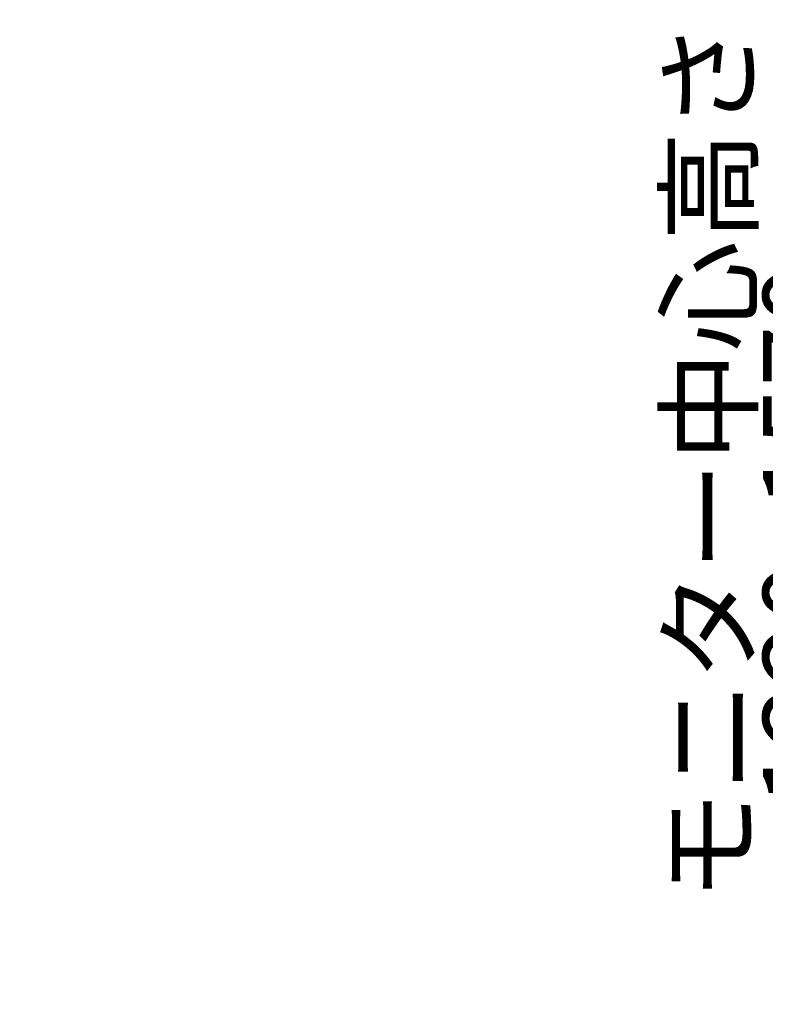
# Model space of a CAD drawing. Units: millimetres. Extents: x 0 to 8400, y 0 to 5940.
# Drawn here: x 1639 to 2101, y 2086 to 2697 of the extents above; entities that cross this region are included whole.
import ezdxf

# ---------------------------------------------------------------- set-up
doc = ezdxf.new("R2010")
doc.units = ezdxf.units.MM
doc.header["$LTSCALE"] = 20
doc.styles.add('SLDTEXTSTYLE0', font='TXT', dxfattribs={"width": 0.7, "bigfont": 'bigfont'})
doc.dimstyles.new('SLDDIMSTYLE0', dxfattribs={"dimtxt": 50, "dimasz": 46, "dimexe": 0, "dimexo": 0.0625, "dimgap": 12.5, "dimtad": 2, "dimrnd": 1e-09, "dimzin": 12, "dimdsep": 46, "dimtxsty": 'SLDTEXTSTYLE0', "dimblk1": 'OPEN30', "dimblk2": 'OPEN30', "dimsah": 1, "dimcen": 0.09, "dimadec": 0, "dimazin": 3, "dimtfac": 1, "dimtofl": 0, "dimtmove": 0, "dimatfit": 3, "dimldrblk": 'OPEN30', "dimfxl": 1, "dimfrac": 2, "dimtolj": 1, "dimtzin": 12, "dimarcsym": 0})

# ---------------------------------------------------------------- blocks, each defined once
blk = doc.blocks.new('_Open30')
at = {"color": 0, "linetype": 'ByBlock', "lineweight": -2}
for p, q in [((-1, 0.267949), (0, 0)), ((0, 0), (-1, -0.267949)), ((0, 0), (-1, 0))]:
    blk.add_line(p, q, dxfattribs=at)
blk = doc.blocks.new('_D')
at = {"color": 7, "linetype": 'Continuous', "lineweight": 0}
for p, q in [((2441.77, 3149.63), (2139.08, 3149.63)), ((2164.48, 3149.63), (2164.48, 1579.63))]:
    blk.add_line(p, q, dxfattribs=at)
at = {"color": 7, "linetype": 'Continuous', "lineweight": 18, "xscale": 46, "yscale": 46}
for p, rotation in [((2164.48, 3149.63), 90), ((2164.48, 1579.63), 270)]:
    blk.add_blockref('_Open30', p, dxfattribs=dict(at, rotation=rotation))
at = {"color": 7, "linetype": 'Continuous', "lineweight": 18, "char_height": 50, "attachment_point": 1, "rotation": 90, "style": 'SLDTEXTSTYLE0'}
for s, insert in [('モニター中心高さ', (2041.83, 2150.29)), ('1570', (2100.03, 2393.73)), ('1220～', (2100.03, 2209.14))]:
    blk.add_mtext(s, dxfattribs=dict(at, insert=insert))

msp = doc.modelspace()

# ---------------------------------------------------------------- dimensions: what is measured, and where the dimension line sits
at = {"color": 7, "linetype": 'Continuous', "lineweight": 18}
dim = msp.add_linear_dim(base=(2164.482, 1579.63), p1=(2467.165, 3149.63), p2=(533.329, 1579.63), angle=90, text='モニター中心高さ\\P1220～<>', dimstyle='SLDDIMSTYLE0', dxfattribs=at)
dim.commit()
dim.dimension.update_dxf_attribs({"geometry": '_D', "text_midpoint": (2164.482, 2364.63), "dimtype": 160})

doc.saveas('drawing.dxf')
